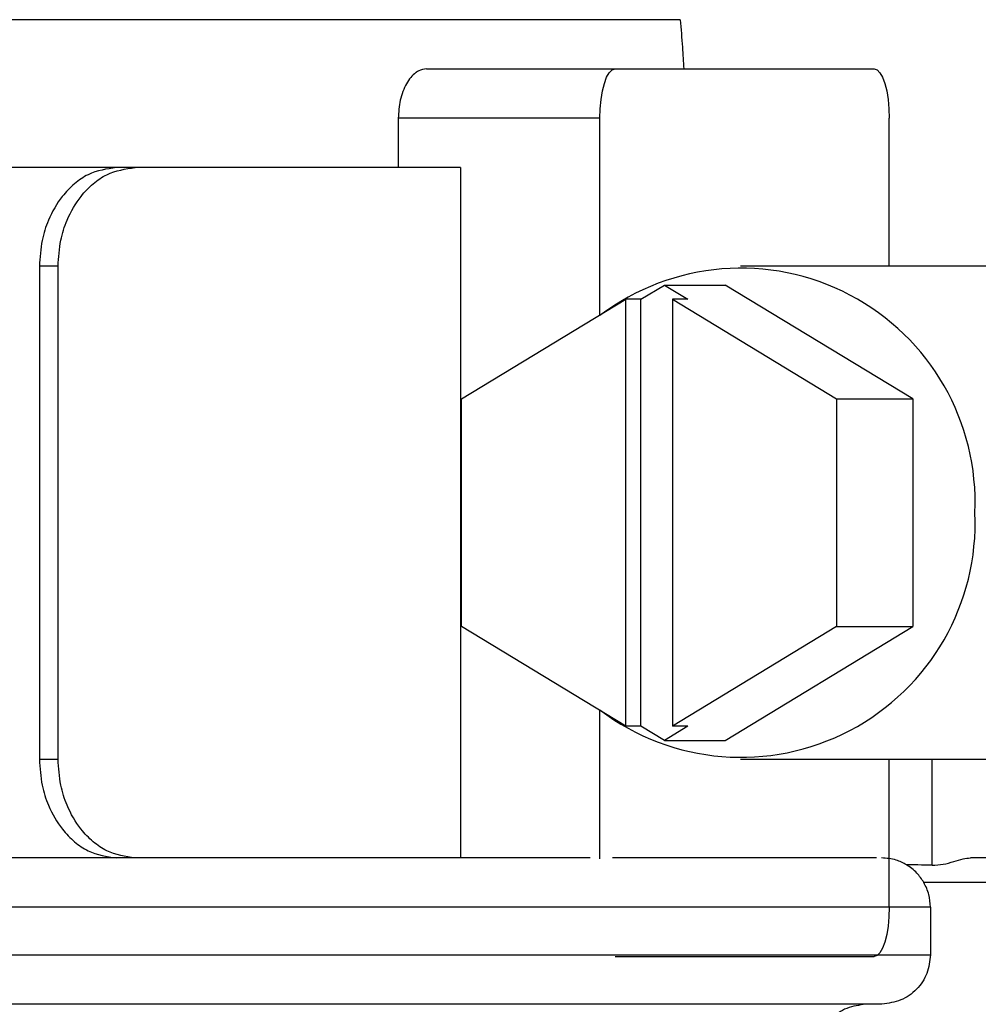
# Model space of a CAD drawing. Units: inches. Extents: x 0 to 15.8, y 1.3 to 9.4.
# Drawn here: x 10.5 to 10.6, y 7.1 to 7.1 of the extents above; entities that cross this region are included whole.
import ezdxf

# ---------------------------------------------------------------- set-up
doc = ezdxf.new("R2010")
doc.units = ezdxf.units.IN
doc.header["$MEASUREMENT"] = 0

# ---------------------------------------------------------------- blocks, each defined once
blk = doc.blocks.new('NFC 175 199')
at = {"color": 7, "linetype": 'Continuous', "lineweight": 25}
for p, q in [((0.507166703747604, 2.538989088306121), (0.4310780102575666, 2.538989088306121)), ((0.507166703747604, 2.538989088306121), (0.4310780102575666, 2.538989088306121)), ((0.507166703747604, 2.538989088306128), (0.4310780102575666, 2.538989088306128)), ((0.507166703747604, 2.538989088306128), (0.4310780102575666, 2.538989088306128)), ((0.490515603199313, 2.535756396188091), (0.5028919660329674, 2.535756396188091)), ((0.490515603199313, 2.535756396188091), (0.5028919660329674, 2.535756396188091)), ((0.490515603199313, 2.535756396188095), (0.5028919660329674, 2.535756396188095)), ((0.490515603199313, 2.535756396188095), (0.5028919660329674, 2.535756396188095)), ((0.5028919660329674, 2.535756396188091), (0.5198744382370943, 2.535756396188091)), ((0.5028919660329674, 2.535756396188091), (0.5198744382370943, 2.535756396188091)), ((0.5028919660329674, 2.535756396188095), (0.5198744382370943, 2.535756396188095)), ((0.5028919660329674, 2.535756396188095), (0.5198744382370943, 2.535756396188095)), ((0.4886726102961774, 2.532523607727089), (0.4886726102961774, 2.529290915609057)), ((0.5018929857453163, 2.532523607727089), (0.4886726102961774, 2.532523607727089)), ((0.4886726102961774, 2.532523607727089), (0.4886726102961774, 2.529290915609057)), ((0.5018929857453163, 2.532523607727089), (0.4886726102961774, 2.532523607727089)), ((0.4886726102961774, 2.532523607727089), (0.4886726102961774, 2.529290915609064)), ((0.5018929857453163, 2.532523607727089), (0.4886726102961774, 2.532523607727089)), ((0.4886726102961774, 2.532523607727089), (0.4886726102961774, 2.529290915609064)), ((0.5018929857453163, 2.532523607727089), (0.4886726102961774, 2.532523607727089)), ((0.5018929857453163, 2.519632532559864), (0.5018929857453163, 2.532523607727089)), ((0.5018929857453163, 2.519632532559864), (0.5018929857453163, 2.532523607727089)), ((0.5018929857453163, 2.519632532559871), (0.5018929857453163, 2.532523607727089)), ((0.5018929857453163, 2.519632532559871), (0.5018929857453163, 2.532523607727089)), ((0.5208734185247454, 2.522825435030025), (0.5208734185247454, 2.532523607727089)), ((0.5208734185247454, 2.522825435030025), (0.5208734185247454, 2.532523607727089)), ((0.5208734185247454, 2.522825435030025), (0.5208734185247454, 2.532523607727089)), ((0.5208734185247454, 2.522825435030025), (0.5208734185247454, 2.532523607727089)), ((0.4701867059974578, 2.529290915609057), (0.3629620109028462, 2.529290915609057)), ((0.4701867059974578, 2.529290915609057), (0.3629620109028462, 2.529290915609057)), ((0.4701867059974578, 2.529290915609064), (0.3629620109028462, 2.529290915609064)), ((0.4701867059974578, 2.529290915609064), (0.3629620109028462, 2.529290915609064)), ((0.4714134410734232, 2.529290915609057), (0.4701867059974578, 2.529290915609057)), ((0.4714134410734232, 2.529290915609057), (0.4701867059974578, 2.529290915609057)), ((0.4714134410734232, 2.529290915609064), (0.4701867059974578, 2.529290915609064)), ((0.4714134410734232, 2.529290915609064), (0.4701867059974578, 2.529290915609064)), ((0.4927564925811865, 2.529290915609057), (0.4714134410734232, 2.529290915609057)), ((0.4927564925811865, 2.529290915609057), (0.4714134410734232, 2.529290915609057)), ((0.4927564925811865, 2.529290915609064), (0.4714134410734232, 2.529290915609064)), ((0.4927564925811865, 2.529290915609064), (0.4714134410734232, 2.529290915609064)), ((0.4927564925811865, 2.529290915609057), (0.4927564925811865, 2.484032647898797)), ((0.4927564925811865, 2.529290915609057), (0.4927564925811865, 2.484032647898797)), ((0.4927564925811865, 2.529290915609064), (0.4927564925811865, 2.484032647898797)), ((0.4927564925811865, 2.529290915609064), (0.4927564925811865, 2.484032647898797)), ((0.4651353475769877, 2.522825435030025), (0.4651353475769877, 2.490498128477828)), ((0.4663601076220036, 2.522825435030025), (0.4651353475769877, 2.522825435030025)), ((0.4651353475769877, 2.522825435030025), (0.4651353475769877, 2.490498128477828)), ((0.4663601076220036, 2.522825435030025), (0.4651353475769877, 2.522825435030025)), ((0.4651353475769877, 2.522825435030025), (0.4651353475769877, 2.490498128477832)), ((0.4663601076220036, 2.522825435030025), (0.4651353475769877, 2.522825435030025)), ((0.4651353475769877, 2.522825435030025), (0.4651353475769877, 2.490498128477832)), ((0.4663601076220036, 2.522825435030025), (0.4651353475769877, 2.522825435030025)), ((0.4663601076220036, 2.490498128477828), (0.4663601076220036, 2.522825435030025)), ((0.4663601076220036, 2.490498128477828), (0.4663601076220036, 2.522825435030025)), ((0.4663601076220036, 2.490498128477832), (0.4663601076220036, 2.522825435030025)), ((0.4663601076220036, 2.490498128477832), (0.4663601076220036, 2.522825435030025)), ((0.5300969575650338, 2.522825435030025), (0.5111165247856011, 2.522825435030025)), ((0.5300969575650338, 2.522825435030025), (0.5111165247856011, 2.522825435030025)), ((0.5300969575650338, 2.522825435030025), (0.5111165247856011, 2.522825435030025)), ((0.5300969575650338, 2.522825435030025), (0.5111165247856011, 2.522825435030025)), ((0.5045844230406988, 2.520659934024572), (0.5061216715188319, 2.521593112061623)), ((0.5045844230406988, 2.520659934024572), (0.5061216715188319, 2.521593112061623)), ((0.5045844230406988, 2.520659934024575), (0.5061216715188319, 2.521593112061627)), ((0.5045844230406988, 2.520659934024575), (0.5061216715188319, 2.521593112061627)), ((0.5061216715188319, 2.521593112061623), (0.5076589681684531, 2.520659934024572)), ((0.5061216715188319, 2.521593112061623), (0.5101175444979518, 2.521593112061623)), ((0.5061216715188319, 2.521593112061623), (0.5076589681684531, 2.520659934024572)), ((0.5061216715188319, 2.521593112061623), (0.5101175444979518, 2.521593112061623)), ((0.5061216715188319, 2.521593112061627), (0.5076589681684531, 2.520659934024575)), ((0.5061216715188319, 2.521593112061627), (0.5101175444979518, 2.521593112061627)), ((0.5061216715188319, 2.521593112061627), (0.5076589681684531, 2.520659934024575)), ((0.5061216715188319, 2.521593112061627), (0.5101175444979518, 2.521593112061627)), ((0.5224156286659944, 2.514127495079261), (0.5101175444979518, 2.521593112061623)), ((0.5224156286659944, 2.514127495079261), (0.5101175444979518, 2.521593112061623)), ((0.5224156286659944, 2.514127495079265), (0.5101175444979518, 2.521593112061627)), ((0.5224156286659944, 2.514127495079265), (0.5101175444979518, 2.521593112061627)), ((0.4928246552346263, 2.514127495079261), (0.5035854427530477, 2.520659934024572)), ((0.4928246552346263, 2.514127495079261), (0.5035854427530477, 2.520659934024572)), ((0.4928246552346263, 2.514127495079265), (0.5035854427530477, 2.520659934024575)), ((0.4928246552346263, 2.514127495079265), (0.5035854427530477, 2.520659934024575)), ((0.5035854427530477, 2.492663629483278), (0.5035854427530477, 2.520659934024572)), ((0.5045844230406988, 2.520659934024572), (0.5035854427530477, 2.520659934024572)), ((0.5035854427530477, 2.492663629483278), (0.5035854427530477, 2.520659934024572)), ((0.5045844230406988, 2.520659934024572), (0.5035854427530477, 2.520659934024572)), ((0.5035854427530477, 2.492663629483285), (0.5035854427530477, 2.520659934024575)), ((0.5045844230406988, 2.520659934024575), (0.5035854427530477, 2.520659934024575)), ((0.5035854427530477, 2.492663629483285), (0.5035854427530477, 2.520659934024575)), ((0.5045844230406988, 2.520659934024575), (0.5035854427530477, 2.520659934024575)), ((0.5045844230406988, 2.492663629483278), (0.5045844230406988, 2.520659934024572)), ((0.5045844230406988, 2.492663629483278), (0.5045844230406988, 2.520659934024572)), ((0.5045844230406988, 2.492663629483285), (0.5045844230406988, 2.520659934024575)), ((0.5045844230406988, 2.492663629483285), (0.5045844230406988, 2.520659934024575)), ((0.5066599878808002, 2.520659934024572), (0.5066599878808002, 2.492663629483278)), ((0.5066599878808002, 2.520659934024572), (0.5174207753992217, 2.514127495079261)), ((0.5076589681684531, 2.520659934024572), (0.5066599878808002, 2.520659934024572)), ((0.5066599878808002, 2.520659934024572), (0.5066599878808002, 2.492663629483278)), ((0.5066599878808002, 2.520659934024572), (0.5174207753992217, 2.514127495079261)), ((0.5076589681684531, 2.520659934024572), (0.5066599878808002, 2.520659934024572)), ((0.5066599878808002, 2.520659934024575), (0.5066599878808002, 2.492663629483285)), ((0.5066599878808002, 2.520659934024575), (0.5174207753992217, 2.514127495079265)), ((0.5076589681684531, 2.520659934024575), (0.5066599878808002, 2.520659934024575)), ((0.5066599878808002, 2.520659934024575), (0.5066599878808002, 2.492663629483285)), ((0.5066599878808002, 2.520659934024575), (0.5174207753992217, 2.514127495079265)), ((0.5076589681684531, 2.520659934024575), (0.5066599878808002, 2.520659934024575)), ((0.4928246552346263, 2.499196068428592), (0.4928246552346263, 2.514127495079261)), ((0.4928246552346263, 2.499196068428592), (0.4928246552346263, 2.514127495079261)), ((0.4928246552346263, 2.499196068428592), (0.4928246552346263, 2.514127495079265)), ((0.4928246552346263, 2.499196068428592), (0.4928246552346263, 2.514127495079265)), ((0.5174207753992217, 2.514127495079261), (0.5174207753992217, 2.499196068428592)), ((0.5174207753992217, 2.514127495079261), (0.5224156286659944, 2.514127495079261)), ((0.5174207753992217, 2.514127495079261), (0.5174207753992217, 2.499196068428592)), ((0.5174207753992217, 2.514127495079261), (0.5224156286659944, 2.514127495079261)), ((0.5174207753992217, 2.514127495079265), (0.5174207753992217, 2.499196068428592)), ((0.5174207753992217, 2.514127495079265), (0.5224156286659944, 2.514127495079265)), ((0.5174207753992217, 2.514127495079265), (0.5174207753992217, 2.499196068428592)), ((0.5174207753992217, 2.514127495079265), (0.5224156286659944, 2.514127495079265)), ((0.5224156286659944, 2.514127495079261), (0.5224156286659944, 2.499196068428592)), ((0.5224156286659944, 2.514127495079261), (0.5224156286659944, 2.499196068428592)), ((0.5224156286659944, 2.514127495079265), (0.5224156286659944, 2.499196068428592)), ((0.5224156286659944, 2.514127495079265), (0.5224156286659944, 2.499196068428592)), ((0.5035854427530477, 2.492663629483278), (0.4928246552346263, 2.499196068428592)), ((0.5035854427530477, 2.492663629483278), (0.4928246552346263, 2.499196068428592)), ((0.5035854427530477, 2.492663629483285), (0.4928246552346263, 2.499196068428592)), ((0.5035854427530477, 2.492663629483285), (0.4928246552346263, 2.499196068428592)), ((0.5174207753992217, 2.499196068428592), (0.5066599878808002, 2.492663629483278)), ((0.5174207753992217, 2.499196068428592), (0.5066599878808002, 2.492663629483278)), ((0.5174207753992217, 2.499196068428592), (0.5066599878808002, 2.492663629483285)), ((0.5174207753992217, 2.499196068428592), (0.5066599878808002, 2.492663629483285)), ((0.5101175444979518, 2.491730451446227), (0.5224156286659944, 2.499196068428592)), ((0.5101175444979518, 2.491730451446227), (0.5224156286659944, 2.499196068428592)), ((0.5101175444979518, 2.491730451446234), (0.5224156286659944, 2.499196068428592)), ((0.5101175444979518, 2.491730451446234), (0.5224156286659944, 2.499196068428592)), ((0.5174207753992217, 2.499196068428592), (0.5224156286659944, 2.499196068428592)), ((0.5174207753992217, 2.499196068428592), (0.5224156286659944, 2.499196068428592)), ((0.5174207753992217, 2.499196068428592), (0.5224156286659944, 2.499196068428592)), ((0.5174207753992217, 2.499196068428592), (0.5224156286659944, 2.499196068428592)), ((0.5018929857453163, 2.483967231020085), (0.5018929857453163, 2.493691030947986)), ((0.5018929857453163, 2.483967231020085), (0.5018929857453163, 2.493691030947986)), ((0.5018929857453163, 2.483967231020092), (0.5018929857453163, 2.493691030947989)), ((0.5018929857453163, 2.483967231020092), (0.5018929857453163, 2.493691030947989)), ((0.5045844230406988, 2.492663629483278), (0.5035854427530477, 2.492663629483278)), ((0.5045844230406988, 2.492663629483278), (0.5035854427530477, 2.492663629483278)), ((0.5045844230406988, 2.492663629483285), (0.5035854427530477, 2.492663629483285)), ((0.5045844230406988, 2.492663629483285), (0.5035854427530477, 2.492663629483285)), ((0.5061216715188319, 2.491730451446227), (0.5045844230406988, 2.492663629483278)), ((0.5061216715188319, 2.491730451446227), (0.5045844230406988, 2.492663629483278)), ((0.5061216715188319, 2.491730451446234), (0.5045844230406988, 2.492663629483285)), ((0.5061216715188319, 2.491730451446234), (0.5045844230406988, 2.492663629483285)), ((0.5076589681684531, 2.492663629483278), (0.5061216715188319, 2.491730451446227)), ((0.5076589681684531, 2.492663629483278), (0.5061216715188319, 2.491730451446227)), ((0.5076589681684531, 2.492663629483285), (0.5061216715188319, 2.491730451446234)), ((0.5076589681684531, 2.492663629483285), (0.5061216715188319, 2.491730451446234)), ((0.5076589681684531, 2.492663629483278), (0.5066599878808002, 2.492663629483278)), ((0.5076589681684531, 2.492663629483278), (0.5066599878808002, 2.492663629483278)), ((0.5076589681684531, 2.492663629483285), (0.5066599878808002, 2.492663629483285)), ((0.5076589681684531, 2.492663629483285), (0.5066599878808002, 2.492663629483285)), ((0.5061216715188319, 2.491730451446227), (0.5101175444979518, 2.491730451446227)), ((0.5061216715188319, 2.491730451446227), (0.5101175444979518, 2.491730451446227)), ((0.5061216715188319, 2.491730451446234), (0.5101175444979518, 2.491730451446234)), ((0.5061216715188319, 2.491730451446234), (0.5101175444979518, 2.491730451446234)), ((0.4651353475769877, 2.490498128477828), (0.4663601076220036, 2.490498128477828)), ((0.4651353475769877, 2.490498128477828), (0.4663601076220036, 2.490498128477828)), ((0.4651353475769877, 2.490498128477832), (0.4663601076220036, 2.490498128477832)), ((0.4651353475769877, 2.490498128477832), (0.4663601076220036, 2.490498128477832)), ((0.5111165247856011, 2.490498128477828), (0.5300969575650338, 2.490498128477828)), ((0.5111165247856011, 2.490498128477828), (0.5300969575650338, 2.490498128477828)), ((0.5111165247856011, 2.490498128477832), (0.5300969575650338, 2.490498128477832)), ((0.5111165247856011, 2.490498128477832), (0.5300969575650338, 2.490498128477832)), ((0.5208734185247454, 2.480799859437791), (0.5208734185247454, 2.490498128477828)), ((0.5208734185247454, 2.480799859437791), (0.5208734185247454, 2.490498128477828)), ((0.5208734185247454, 2.480799859437795), (0.5208734185247454, 2.490498128477832)), ((0.5208734185247454, 2.480799859437795), (0.5208734185247454, 2.490498128477832)), ((0.5012576038379901, 2.484032647898797), (0.4017063375186272, 2.484032647898797)), ((0.5012576038379901, 2.484032647898797), (0.4017063375186272, 2.484032647898797)), ((0.5012576038379901, 2.484032647898797), (0.4017063375186272, 2.484032647898797)), ((0.5012576038379901, 2.484032647898797), (0.4017063375186272, 2.484032647898797)), ((0.5200345602583205, 2.484032647898797), (0.5027318921832293, 2.484032647898797)), ((0.5200345602583205, 2.484032647898797), (0.5027318921832293, 2.484032647898797)), ((0.5200345602583205, 2.484032647898797), (0.5027318921832293, 2.484032647898797)), ((0.5200345602583205, 2.484032647898797), (0.5027318921832293, 2.484032647898797)), ((0.5286911209021543, 2.484032647898797), (0.5261962714432968, 2.484032647898797)), ((0.5286911209021543, 2.484032647898797), (0.5261962714432968, 2.484032647898797)), ((0.5286911209021543, 2.484032647898797), (0.5261962714432968, 2.484032647898797)), ((0.5286911209021543, 2.484032647898797), (0.5261962714432968, 2.484032647898797)), ((0.5287192530502853, 2.48241630183978), (0.5231427290836699, 2.48241630183978)), ((0.5287192530502853, 2.48241630183978), (0.5231427290836699, 2.48241630183978)), ((0.5287192530502853, 2.48241630183978), (0.5231427290836699, 2.48241630183978)), ((0.5287192530502853, 2.48241630183978), (0.5231427290836699, 2.48241630183978)), ((0.5235766096628449, 2.480799859437791), (0.4032675513113091, 2.480799859437791)), ((0.5235766096628449, 2.480799859437791), (0.4032675513113091, 2.480799859437791)), ((0.5235766096628449, 2.480799859437795), (0.4032675513113091, 2.480799859437795)), ((0.5235766096628449, 2.480799859437795), (0.4032675513113091, 2.480799859437795)), ((0.5235766096628449, 2.480799859437791), (0.5235766096628449, 2.477680562999051)), ((0.5235766096628449, 2.480799859437791), (0.5235766096628449, 2.477680562999051)), ((0.5235766096628449, 2.480799859437795), (0.5235766096628449, 2.477680562999058)), ((0.5235766096628449, 2.480799859437795), (0.5235766096628449, 2.477680562999058)), ((0.4032675513113091, 2.477680562999051), (0.5235766096628449, 2.477680562999051)), ((0.4032675513113091, 2.477680562999051), (0.5235766096628449, 2.477680562999051)), ((0.4032675513113091, 2.477680562999058), (0.5235766096628449, 2.477680562999058)), ((0.4032675513113091, 2.477680562999058), (0.5235766096628449, 2.477680562999058)), ((0.5028919660329674, 2.477567167319759), (0.5198744382370943, 2.477567167319759)), ((0.5028919660329674, 2.477567167319759), (0.5198744382370943, 2.477567167319759)), ((0.5028919660329674, 2.477567167319766), (0.5198744382370943, 2.477567167319766)), ((0.5028919660329674, 2.477567167319766), (0.5198744382370943, 2.477567167319766)), ((0.5203944494341837, 2.474448256252913), (0.4033230930352776, 2.474448256252913)), ((0.5203944494341837, 2.474448256252913), (0.4033230930352776, 2.474448256252913)), ((0.5203944494341837, 2.474448256252916), (0.4033230930352776, 2.474448256252916)), ((0.5203944494341837, 2.474448256252916), (0.4033230930352776, 2.474448256252916)), ((0.52039449760567, 2.474445462306694), (0.5193283662657944, 2.474432552348304)), ((0.52039449760567, 2.474445462306694), (0.5193283662657944, 2.474432552348304)), ((0.52039449760567, 2.474445462306701), (0.5193283662657944, 2.474432552348308)), ((0.52039449760567, 2.474445462306701), (0.5193283662657944, 2.474432552348308))]:
    blk.add_line(p, q, dxfattribs=at)
at = {"color": 8, "linetype": 'Continuous', "lineweight": 25}
for p, q in [((0.5236879339682137, 2.483552667207015), (0.5236879339682137, 2.490498128477828)), ((0.5236879339682137, 2.483552667207015), (0.5236879339682137, 2.490498128477828)), ((0.5236879339682137, 2.483552667207018), (0.5236879339682137, 2.490498128477832)), ((0.5236879339682137, 2.483552667207018), (0.5236879339682137, 2.490498128477832))]:
    blk.add_line(p, q, dxfattribs=at)
at = {"color": 7, "linetype": 'Continuous', "lineweight": 25, "flags": 128}
for points in [[(0.5018929857453163, 2.532523607727089), (0.5019122061684413, 2.533154268828735), (0.501969048522545, 2.533760747844145), (0.5020613450907359, 2.534319633430858), (0.5021855793544976, 2.534809537448865), (0.5023369823366597, 2.53521157667544), (0.5025096771158655, 2.535510336234896), (0.5026970641984683, 2.535694254970469), (0.5028919660329674, 2.535756396188091)], [(0.5018929857453163, 2.532523607727089), (0.5019122061684413, 2.533154268828735), (0.501969048522545, 2.533760747844145), (0.5020613450907359, 2.534319633430858), (0.5021855793544976, 2.534809537448865), (0.5023369823366597, 2.53521157667544), (0.5025096771158655, 2.535510336234896), (0.5026970641984683, 2.535694254970469), (0.5028919660329674, 2.535756396188091)], [(0.5018929857453163, 2.532523607727089), (0.5019122061684413, 2.533154268828739), (0.501969048522545, 2.533760747844145), (0.5020613450907359, 2.534319633430865), (0.5021855793544976, 2.534809537448869), (0.5023369823366597, 2.535211576675447), (0.5025096771158655, 2.535510336234903), (0.5026970641984683, 2.535694254970469), (0.5028919660329674, 2.535756396188095)], [(0.5018929857453163, 2.532523607727089), (0.5019122061684413, 2.533154268828739), (0.501969048522545, 2.533760747844145), (0.5020613450907359, 2.534319633430865), (0.5021855793544976, 2.534809537448869), (0.5023369823366597, 2.535211576675447), (0.5025096771158655, 2.535510336234903), (0.5026970641984683, 2.535694254970469), (0.5028919660329674, 2.535756396188095)], [(0.5198744382370943, 2.535756396188091), (0.5200693400715952, 2.535694254970469), (0.5202567271541927, 2.535510336234896), (0.5204294701048902, 2.53521157667544), (0.5205808249155641, 2.534809537448865), (0.5207050591793259, 2.534319633430858), (0.5207974039190031, 2.533760747844145), (0.5208542462731085, 2.533154268828735), (0.5208734185247454, 2.532523607727089)], [(0.5198744382370943, 2.535756396188091), (0.5200693400715952, 2.535694254970469), (0.5202567271541927, 2.535510336234896), (0.5204294701048902, 2.53521157667544), (0.5205808249155641, 2.534809537448865), (0.5207050591793259, 2.534319633430858), (0.5207974039190031, 2.533760747844145), (0.5208542462731085, 2.533154268828735), (0.5208734185247454, 2.532523607727089)], [(0.5198744382370943, 2.535756396188095), (0.5200693400715952, 2.535694254970469), (0.5202567271541927, 2.535510336234903), (0.5204294701048902, 2.535211576675447), (0.5205808249155641, 2.534809537448869), (0.5207050591793259, 2.534319633430865), (0.5207974039190031, 2.533760747844145), (0.5208542462731085, 2.533154268828739), (0.5208734185247454, 2.532523607727089)], [(0.5198744382370943, 2.535756396188095), (0.5200693400715952, 2.535694254970469), (0.5202567271541927, 2.535510336234903), (0.5204294701048902, 2.535211576675447), (0.5205808249155641, 2.534809537448869), (0.5207050591793259, 2.534319633430865), (0.5207974039190031, 2.533760747844145), (0.5208542462731085, 2.533154268828739), (0.5208734185247454, 2.532523607727089)], [(0.5208734185247454, 2.480799859437791), (0.5208542462731085, 2.480169198336146), (0.5207974039190031, 2.479562815663709), (0.5207050591793259, 2.479003930076992), (0.5205808249155641, 2.478514026058985), (0.5204294701048902, 2.478111986832413), (0.5202567271541927, 2.477813227272954), (0.5200693400715952, 2.477629308537384), (0.5198744382370943, 2.477567167319759)], [(0.5208734185247454, 2.480799859437791), (0.5208542462731085, 2.480169198336146), (0.5207974039190031, 2.479562815663709), (0.5207050591793259, 2.479003930076992), (0.5205808249155641, 2.478514026058985), (0.5204294701048902, 2.478111986832413), (0.5202567271541927, 2.477813227272954), (0.5200693400715952, 2.477629308537384), (0.5198744382370943, 2.477567167319759)], [(0.5208734185247454, 2.480799859437795), (0.5208542462731085, 2.480169198336149), (0.5207974039190031, 2.479562815663716), (0.5207050591793259, 2.479003930076995), (0.5205808249155641, 2.478514026058992), (0.5204294701048902, 2.478111986832413), (0.5202567271541927, 2.477813227272957), (0.5200693400715952, 2.477629308537388), (0.5198744382370943, 2.477567167319766)], [(0.5208734185247454, 2.480799859437795), (0.5208542462731085, 2.480169198336149), (0.5207974039190031, 2.479562815663716), (0.5207050591793259, 2.479003930076995), (0.5205808249155641, 2.478514026058992), (0.5204294701048902, 2.478111986832413), (0.5202567271541927, 2.477813227272957), (0.5200693400715952, 2.477629308537388), (0.5198744382370943, 2.477567167319766)]]:
    blk.add_lwpolyline(points, dxfattribs=at)
at = {"color": 7, "linetype": 'Continuous', "lineweight": 25}
for centre, radius, start, end in [((0.5111502622345867, 2.507343355186816), 0.01535397888628573, 357.4557658242027, 127.0795745213411), ((0.5111502622345867, 2.507343355186816), 0.01535397888628573, 357.4557658242027, 127.0795745213411), ((0.5111502622345867, 2.507343355186819), 0.01535397888628573, 357.4557658242027, 127.0795745213411), ((0.5111502622345867, 2.507343355186819), 0.01535397888628573, 357.4557658242027, 127.0795745213411), ((0.5111502622345867, 2.505980208321038), 0.0153539788862855, 232.9204254786582, 2.544234175798072), ((0.5111502622345867, 2.505980208321038), 0.0153539788862855, 232.9204254786582, 2.544234175798072), ((0.5111502622345867, 2.505980208321038), 0.0153539788862855, 232.9204254786582, 2.544234175798072), ((0.5111502622345867, 2.505980208321038), 0.0153539788862855, 232.9204254786582, 2.544234175798072)]:
    blk.add_arc(centre, radius, start, end, dxfattribs=at)
for points, knots in [([(0.507166703747604, 2.538989088306121), (0.5072147423666511, 2.538386229664656), (0.5073005653530931, 2.537309197684181), (0.5073616767528613, 2.53623132501848), (0.5073885816145616, 2.535756781559986)], [0, 0, 0, 0, 0.5597407063016937, 0.9999999999999999, 0.9999999999999999, 0.9999999999999999, 0.9999999999999999]), ([(0.507166703747604, 2.538989088306121), (0.5072147423666511, 2.538386229664656), (0.5073005653530931, 2.537309197684181), (0.5073616767528613, 2.53623132501848), (0.5073885816145616, 2.535756781559986)], [0, 0, 0, 0, 0.5597407063016937, 0.9999999999999999, 0.9999999999999999, 0.9999999999999999, 0.9999999999999999]), ([(0.507166703747604, 2.538989088306128), (0.5072147423666511, 2.538386229664663), (0.5073005653530931, 2.537309197684184), (0.5073616767528613, 2.536231325018484), (0.5073885816145616, 2.535756781559986)], [0, 0, 0, 0, 0.5597407063016937, 0.9999999999999999, 0.9999999999999999, 0.9999999999999999, 0.9999999999999999]), ([(0.507166703747604, 2.538989088306128), (0.5072147423666511, 2.538386229664663), (0.5073005653530931, 2.537309197684184), (0.5073616767528613, 2.536231325018484), (0.5073885816145616, 2.535756781559986)], [0, 0, 0, 0, 0.5597407063016937, 0.9999999999999999, 0.9999999999999999, 0.9999999999999999, 0.9999999999999999]), ([(0.490515603199313, 2.535756396188091), (0.4903457526438384, 2.535733038311466), (0.4901285080726154, 2.535703162801912), (0.4899049735063663, 2.535567755804472), (0.4898384420922142, 2.535522106937051), (0.489596287550695, 2.535344930149318), (0.4892747390004555, 2.534965647642156), (0.4889662530195391, 2.534290755181768), (0.4887378777267966, 2.533547109016315), (0.4886983776598228, 2.532927682618048), (0.4886726102961774, 2.532523607727089)], [0, 0, 0, 0, 0.1834980582393318, 0.234700186118657, 0.2501024802256052, 0.258698268104803, 0.5119348536768596, 0.6416625397612304, 0.7662431394935632, 1, 1, 1, 1]), ([(0.490515603199313, 2.535756396188091), (0.4903457526438384, 2.535733038311466), (0.4901285080726154, 2.535703162801912), (0.4899049735063663, 2.535567755804472), (0.4898384420922142, 2.535522106937051), (0.489596287550695, 2.535344930149318), (0.4892747390004555, 2.534965647642156), (0.4889662530195391, 2.534290755181768), (0.4887378777267966, 2.533547109016315), (0.4886983776598228, 2.532927682618048), (0.4886726102961774, 2.532523607727089)], [0, 0, 0, 0, 0.1834980582393318, 0.234700186118657, 0.2501024802256052, 0.258698268104803, 0.5119348536768596, 0.6416625397612304, 0.7662431394935632, 1, 1, 1, 1]), ([(0.490515603199313, 2.535756396188095), (0.4903457526438384, 2.53573303831147), (0.4901285080726154, 2.535703162801919), (0.4899049735063663, 2.535567755804475), (0.4898384420922142, 2.535522106937055), (0.489596287550695, 2.535344930149318), (0.4892747390004555, 2.534965647642164), (0.4889662530195391, 2.534290755181772), (0.4887378777267966, 2.533547109016315), (0.4886983776598228, 2.532927682618052), (0.4886726102961774, 2.532523607727089)], [0, 0, 0, 0, 0.1834980582393318, 0.234700186118657, 0.2501024802256052, 0.258698268104803, 0.5119348536768596, 0.6416625397612304, 0.7662431394935632, 1, 1, 1, 1]), ([(0.490515603199313, 2.535756396188095), (0.4903457526438384, 2.53573303831147), (0.4901285080726154, 2.535703162801919), (0.4899049735063663, 2.535567755804475), (0.4898384420922142, 2.535522106937055), (0.489596287550695, 2.535344930149318), (0.4892747390004555, 2.534965647642164), (0.4889662530195391, 2.534290755181772), (0.4887378777267966, 2.533547109016315), (0.4886983776598228, 2.532927682618052), (0.4886726102961774, 2.532523607727089)], [0, 0, 0, 0, 0.1834980582393318, 0.234700186118657, 0.2501024802256052, 0.258698268104803, 0.5119348536768596, 0.6416625397612304, 0.7662431394935632, 1, 1, 1, 1]), ([(0.4701867059974578, 2.529290915609057), (0.4695528871640668, 2.529202223120709), (0.4685875774592656, 2.52906714395418), (0.4674135768567638, 2.528253899289485), (0.466485374696429, 2.527298287486392), (0.4657456938201552, 2.526022531710861), (0.4652338272103762, 2.524443120872981), (0.4651701863026485, 2.523397716946089), (0.4651353475769877, 2.522825435030025)], [0, 0, 0, 0, 0.2429826603134788, 0.3700639800247168, 0.500509515237697, 0.6912639820293724, 0.8309896917574477, 1, 1, 1, 1]), ([(0.4701867059974578, 2.529290915609057), (0.4695528871640668, 2.529202223120709), (0.4685875774592656, 2.52906714395418), (0.4674135768567638, 2.528253899289485), (0.466485374696429, 2.527298287486392), (0.4657456938201552, 2.526022531710861), (0.4652338272103762, 2.524443120872981), (0.4651701863026485, 2.523397716946089), (0.4651353475769877, 2.522825435030025)], [0, 0, 0, 0, 0.2429826603134788, 0.3700639800247168, 0.500509515237697, 0.6912639820293724, 0.8309896917574477, 1, 1, 1, 1]), ([(0.4701867059974578, 2.529290915609064), (0.4695528871640668, 2.529202223120713), (0.4685875774592656, 2.529067143954183), (0.4674135768567638, 2.528253899289492), (0.466485374696429, 2.527298287486392), (0.4657456938201552, 2.526022531710861), (0.4652338272103762, 2.524443120872984), (0.4651701863026485, 2.523397716946089), (0.4651353475769877, 2.522825435030025)], [0, 0, 0, 0, 0.2429826603134788, 0.3700639800247168, 0.500509515237697, 0.6912639820293724, 0.8309896917574477, 1, 1, 1, 1]), ([(0.4701867059974578, 2.529290915609064), (0.4695528871640668, 2.529202223120713), (0.4685875774592656, 2.529067143954183), (0.4674135768567638, 2.528253899289492), (0.466485374696429, 2.527298287486392), (0.4657456938201552, 2.526022531710861), (0.4652338272103762, 2.524443120872984), (0.4651701863026485, 2.523397716946089), (0.4651353475769877, 2.522825435030025)], [0, 0, 0, 0, 0.2429826603134788, 0.3700639800247168, 0.500509515237697, 0.6912639820293724, 0.8309896917574477, 1, 1, 1, 1]), ([(0.4663601076220036, 2.522825435030025), (0.4663951272031035, 2.523399252535341), (0.4664590966715068, 2.524447431857425), (0.4669737869343891, 2.526030527705988), (0.4677159465552645, 2.527306276946458), (0.4686453135561912, 2.528259099866322), (0.4698171916273495, 2.529068287027318), (0.4707806973194248, 2.529202666967908), (0.4714134410734232, 2.529290915609057)], [0, 0, 0, 0, 0.1694613091127385, 0.3095511002354188, 0.5008512943653657, 0.6308872853886089, 0.7576000156389326, 1, 1, 1, 1]), ([(0.4663601076220036, 2.522825435030025), (0.4663951272031035, 2.523399252535341), (0.4664590966715068, 2.524447431857425), (0.4669737869343891, 2.526030527705988), (0.4677159465552645, 2.527306276946458), (0.4686453135561912, 2.528259099866322), (0.4698171916273495, 2.529068287027318), (0.4707806973194248, 2.529202666967908), (0.4714134410734232, 2.529290915609057)], [0, 0, 0, 0, 0.1694613091127385, 0.3095511002354188, 0.5008512943653657, 0.6308872853886089, 0.7576000156389326, 1, 1, 1, 1]), ([(0.4663601076220036, 2.522825435030025), (0.4663951272031035, 2.523399252535345), (0.4664590966715068, 2.524447431857428), (0.4669737869343891, 2.526030527705988), (0.4677159465552645, 2.527306276946462), (0.4686453135561912, 2.528259099866325), (0.4698171916273495, 2.529068287027318), (0.4707806973194248, 2.529202666967908), (0.4714134410734232, 2.529290915609064)], [0, 0, 0, 0, 0.1694613091127385, 0.3095511002354188, 0.5008512943653657, 0.6308872853886089, 0.7576000156389326, 1, 1, 1, 1]), ([(0.4663601076220036, 2.522825435030025), (0.4663951272031035, 2.523399252535345), (0.4664590966715068, 2.524447431857428), (0.4669737869343891, 2.526030527705988), (0.4677159465552645, 2.527306276946462), (0.4686453135561912, 2.528259099866325), (0.4698171916273495, 2.529068287027318), (0.4707806973194248, 2.529202666967908), (0.4714134410734232, 2.529290915609064)], [0, 0, 0, 0, 0.1694613091127385, 0.3095511002354188, 0.5008512943653657, 0.6308872853886089, 0.7576000156389326, 1, 1, 1, 1]), ([(0.4651353475769877, 2.490498128477828), (0.4651703809113261, 2.489924346418224), (0.4652343788761097, 2.488876176589713), (0.4657489371145509, 2.48729305006437), (0.4664911238977894, 2.48601728178021), (0.4674201830202875, 2.48506446851307), (0.4685916170702971, 2.484255261624028), (0.4695544178576156, 2.484120891266191), (0.4701867059974578, 2.484032647898797)], [0, 0, 0, 0, 0.1694502138746854, 0.3095471506052839, 0.5008461609696113, 0.6308823829316469, 0.7575939960222651, 1, 1, 1, 1]), ([(0.4651353475769877, 2.490498128477828), (0.4651703809113261, 2.489924346418224), (0.4652343788761097, 2.488876176589713), (0.4657489371145509, 2.48729305006437), (0.4664911238977894, 2.48601728178021), (0.4674201830202875, 2.48506446851307), (0.4685916170702971, 2.484255261624028), (0.4695544178576156, 2.484120891266191), (0.4701867059974578, 2.484032647898797)], [0, 0, 0, 0, 0.1694502138746854, 0.3095471506052839, 0.5008461609696113, 0.6308823829316469, 0.7575939960222651, 1, 1, 1, 1]), ([(0.4651353475769877, 2.490498128477832), (0.4651703809113261, 2.489924346418231), (0.4652343788761097, 2.488876176589716), (0.4657489371145509, 2.487293050064373), (0.4664911238977894, 2.486017281780217), (0.4674201830202875, 2.48506446851307), (0.4685916170702971, 2.484255261624032), (0.4695544178576156, 2.484120891266198), (0.4701867059974578, 2.484032647898797)], [0, 0, 0, 0, 0.1694502138746854, 0.3095471506052839, 0.5008461609696113, 0.6308823829316469, 0.7575939960222651, 1, 1, 1, 1]), ([(0.4651353475769877, 2.490498128477832), (0.4651703809113261, 2.489924346418231), (0.4652343788761097, 2.488876176589716), (0.4657489371145509, 2.487293050064373), (0.4664911238977894, 2.486017281780217), (0.4674201830202875, 2.48506446851307), (0.4685916170702971, 2.484255261624032), (0.4695544178576156, 2.484120891266198), (0.4701867059974578, 2.484032647898797)], [0, 0, 0, 0, 0.1694502138746854, 0.3095471506052839, 0.5008461609696113, 0.6308823829316469, 0.7575939960222651, 1, 1, 1, 1]), ([(0.4714134410734232, 2.484032647898797), (0.4707791890124735, 2.48412135509404), (0.4698132304345677, 2.484256455129884), (0.4686387987017682, 2.485069575983029), (0.4677102461224809, 2.486025096009381), (0.4669705987535107, 2.487300938622315), (0.4664585430041477, 2.488880353435494), (0.4663949310594013, 2.489925808985792), (0.4663601076220036, 2.490498128477828)], [0, 0, 0, 0, 0.2429727473470557, 0.3700446935028054, 0.5004838302615411, 0.6912491357922584, 0.8309788132851591, 1, 1, 1, 1]), ([(0.4714134410734232, 2.484032647898797), (0.4707791890124735, 2.48412135509404), (0.4698132304345677, 2.484256455129884), (0.4686387987017682, 2.485069575983029), (0.4677102461224809, 2.486025096009381), (0.4669705987535107, 2.487300938622315), (0.4664585430041477, 2.488880353435494), (0.4663949310594013, 2.489925808985792), (0.4663601076220036, 2.490498128477828)], [0, 0, 0, 0, 0.2429727473470557, 0.3700446935028054, 0.5004838302615411, 0.6912491357922584, 0.8309788132851591, 1, 1, 1, 1]), ([(0.4714134410734232, 2.484032647898797), (0.4707791890124735, 2.484121355094043), (0.4698132304345677, 2.484256455129888), (0.4686387987017682, 2.485069575983029), (0.4677102461224809, 2.486025096009381), (0.4669705987535107, 2.487300938622319), (0.4664585430041477, 2.488880353435501), (0.4663949310594013, 2.489925808985795), (0.4663601076220036, 2.490498128477832)], [0, 0, 0, 0, 0.2429727473470557, 0.3700446935028054, 0.5004838302615411, 0.6912491357922584, 0.8309788132851591, 1, 1, 1, 1]), ([(0.4714134410734232, 2.484032647898797), (0.4707791890124735, 2.484121355094043), (0.4698132304345677, 2.484256455129888), (0.4686387987017682, 2.485069575983029), (0.4677102461224809, 2.486025096009381), (0.4669705987535107, 2.487300938622319), (0.4664585430041477, 2.488880353435501), (0.4663949310594013, 2.489925808985795), (0.4663601076220036, 2.490498128477832)], [0, 0, 0, 0, 0.2429727473470557, 0.3700446935028054, 0.5004838302615411, 0.6912491357922584, 0.8309788132851591, 1, 1, 1, 1]), ([(0.5220097838919813, 2.483581570098931), (0.5217858718471966, 2.483696762088794), (0.5212700206477727, 2.483962142748389), (0.5206896590619561, 2.484007167012692), (0.5203612111084759, 2.484032647898797)], [0, 0, 0, 0, 0.4340632434901481, 1, 1, 1, 1]), ([(0.5220097838919813, 2.483581570098931), (0.5217858718471966, 2.483696762088794), (0.5212700206477727, 2.483962142748389), (0.5206896590619561, 2.484007167012692), (0.5203612111084759, 2.484032647898797)], [0, 0, 0, 0, 0.4340632434901481, 1, 1, 1, 1]), ([(0.5220097838919813, 2.483581570098934), (0.5217858718471966, 2.483696762088798), (0.5212700206477727, 2.483962142748393), (0.5206896590619561, 2.484007167012695), (0.5203612111084759, 2.484032647898797)], [0, 0, 0, 0, 0.4340632434901481, 1, 1, 1, 1]), ([(0.5220097838919813, 2.483581570098934), (0.5217858718471966, 2.483696762088798), (0.5212700206477727, 2.483962142748393), (0.5206896590619561, 2.484007167012695), (0.5203612111084759, 2.484032647898797)], [0, 0, 0, 0, 0.4340632434901481, 1, 1, 1, 1]), ([(0.5231427290836699, 2.48241630183978), (0.5229968197353028, 2.482635396514588), (0.5226756040429397, 2.483117727828162), (0.5222448640855575, 2.483417801954271), (0.5220097838919813, 2.483581570098931)], [0, 0, 0, 0, 0.4542410344161781, 1, 1, 1, 1]), ([(0.5236879339682137, 2.483552667207015), (0.5233746754930984, 2.483558167455225), (0.5228152953567058, 2.483567989151485), (0.5222559085070326, 2.483577420430542), (0.5220097838919813, 2.483581570098931)], [0, 0, 0, 0, 0.5600100088206648, 1, 1, 1, 1]), ([(0.5231427290836699, 2.48241630183978), (0.5229968197353028, 2.482635396514588), (0.5226756040429397, 2.483117727828162), (0.5222448640855575, 2.483417801954271), (0.5220097838919813, 2.483581570098931)], [0, 0, 0, 0, 0.4542410344161781, 1, 1, 1, 1]), ([(0.5236879339682137, 2.483552667207015), (0.5233746754930984, 2.483558167455225), (0.5228152953567058, 2.483567989151485), (0.5222559085070326, 2.483577420430542), (0.5220097838919813, 2.483581570098931)], [0, 0, 0, 0, 0.5600100088206648, 1, 1, 1, 1]), ([(0.5231427290836699, 2.48241630183978), (0.5229968197353028, 2.482635396514592), (0.5226756040429397, 2.483117727828169), (0.5222448640855575, 2.483417801954271), (0.5220097838919813, 2.483581570098934)], [0, 0, 0, 0, 0.4542410344161781, 1, 1, 1, 1]), ([(0.5236879339682137, 2.483552667207018), (0.5233746754930984, 2.483558167455229), (0.5228152953567058, 2.483567989151492), (0.5222559085070326, 2.483577420430546), (0.5220097838919813, 2.483581570098934)], [0, 0, 0, 0, 0.5600100088206648, 1, 1, 1, 1]), ([(0.5231427290836699, 2.48241630183978), (0.5229968197353028, 2.482635396514592), (0.5226756040429397, 2.483117727828169), (0.5222448640855575, 2.483417801954271), (0.5220097838919813, 2.483581570098934)], [0, 0, 0, 0, 0.4542410344161781, 1, 1, 1, 1]), ([(0.5236879339682137, 2.483552667207018), (0.5233746754930984, 2.483558167455229), (0.5228152953567058, 2.483567989151492), (0.5222559085070326, 2.483577420430546), (0.5220097838919813, 2.483581570098934)], [0, 0, 0, 0, 0.5600100088206648, 1, 1, 1, 1]), ([(0.5236879339682137, 2.483552667207015), (0.5239313958464731, 2.483566434760103), (0.5244269225316316, 2.483594456354258), (0.5251068585033494, 2.483789457935519), (0.5257151120741277, 2.483982095797831), (0.5260399123795345, 2.484016220328879), (0.5261962714432968, 2.484032647898797)], [0, 0, 0, 0, 0.2498945910010592, 0.5086194159111012, 0.763449089175542, 1, 1, 1, 1]), ([(0.5236879339682137, 2.483552667207015), (0.5239313958464731, 2.483566434760103), (0.5244269225316316, 2.483594456354258), (0.5251068585033494, 2.483789457935519), (0.5257151120741277, 2.483982095797831), (0.5260399123795345, 2.484016220328879), (0.5261962714432968, 2.484032647898797)], [0, 0, 0, 0, 0.2498945910010592, 0.5086194159111012, 0.763449089175542, 1, 1, 1, 1]), ([(0.5236879339682137, 2.483552667207018), (0.5239313958464731, 2.483566434760103), (0.5244269225316316, 2.483594456354261), (0.5251068585033494, 2.483789457935519), (0.5257151120741277, 2.483982095797835), (0.5260399123795345, 2.484016220328879), (0.5261962714432968, 2.484032647898797)], [0, 0, 0, 0, 0.2498945910010592, 0.5086194159111012, 0.763449089175542, 1, 1, 1, 1]), ([(0.5236879339682137, 2.483552667207018), (0.5239313958464731, 2.483566434760103), (0.5244269225316316, 2.483594456354261), (0.5251068585033494, 2.483789457935519), (0.5257151120741277, 2.483982095797835), (0.5260399123795345, 2.484016220328879), (0.5261962714432968, 2.484032647898797)], [0, 0, 0, 0, 0.2498945910010592, 0.5086194159111012, 0.763449089175542, 1, 1, 1, 1]), ([(0.5235766096628449, 2.480799859437791), (0.5235579521371232, 2.481080691562756), (0.5235202578073039, 2.481648064691438), (0.5232694133195874, 2.482158510763103), (0.5231427290836699, 2.48241630183978)], [0, 0, 0, 0, 0.4949690261416191, 1, 1, 1, 1]), ([(0.5235766096628449, 2.480799859437791), (0.5235579521371232, 2.481080691562756), (0.5235202578073039, 2.481648064691438), (0.5232694133195874, 2.482158510763103), (0.5231427290836699, 2.48241630183978)], [0, 0, 0, 0, 0.4949690261416191, 1, 1, 1, 1]), ([(0.5235766096628449, 2.480799859437795), (0.5235579521371232, 2.481080691562756), (0.5235202578073039, 2.481648064691445), (0.5232694133195874, 2.48215851076311), (0.5231427290836699, 2.48241630183978)], [0, 0, 0, 0, 0.4949690261416191, 1, 1, 1, 1]), ([(0.5235766096628449, 2.480799859437795), (0.5235579521371232, 2.481080691562756), (0.5235202578073039, 2.481648064691445), (0.5232694133195874, 2.48215851076311), (0.5231427290836699, 2.48241630183978)], [0, 0, 0, 0, 0.4949690261416191, 1, 1, 1, 1]), ([(0.5235766096628449, 2.477679984941215), (0.5235290528336272, 2.477263648589009), (0.5234337725940463, 2.476429517549629), (0.5227083421462861, 2.475367972820944), (0.5216562556546958, 2.474617734152236), (0.5208166723238215, 2.474503103165727), (0.52039449760567, 2.474445462306694)], [0, 0, 0, 0, 0.2483912802675843, 0.4976526207361635, 0.7474004598994887, 1, 1, 1, 1]), ([(0.5235766096628449, 2.477679984941215), (0.5235290528336272, 2.477263648589009), (0.5234337725940463, 2.476429517549629), (0.5227083421462861, 2.475367972820944), (0.5216562556546958, 2.474617734152236), (0.5208166723238215, 2.474503103165727), (0.52039449760567, 2.474445462306694)], [0, 0, 0, 0, 0.2483912802675843, 0.4976526207361635, 0.7474004598994887, 1, 1, 1, 1]), ([(0.5235766096628449, 2.477679984941215), (0.5235290528336272, 2.477263648589012), (0.5234337725940463, 2.476429517549636), (0.5227083421462861, 2.475367972820944), (0.5216562556546958, 2.474617734152243), (0.5208166723238215, 2.474503103165731), (0.52039449760567, 2.474445462306701)], [0, 0, 0, 0, 0.2483912802675843, 0.4976526207361635, 0.7474004598994887, 1, 1, 1, 1]), ([(0.5235766096628449, 2.477679984941215), (0.5235290528336272, 2.477263648589012), (0.5234337725940463, 2.476429517549636), (0.5227083421462861, 2.475367972820944), (0.5216562556546958, 2.474617734152243), (0.5208166723238215, 2.474503103165731), (0.52039449760567, 2.474445462306701)], [0, 0, 0, 0, 0.2483912802675843, 0.4976526207361635, 0.7474004598994887, 1, 1, 1, 1]), ([(0.5193283662657944, 2.474432552348304), (0.5189037749706991, 2.47437682423983), (0.518059968711535, 2.47426607367267), (0.5170011803728691, 2.473516088674604), (0.5162709394099423, 2.472452321394826), (0.516175009841799, 2.471615439487959), (0.5161271301284689, 2.471197740684868)], [0, 0, 0, 0, 0.2528938933549418, 0.5025855512895632, 0.751733884836249, 0.9999999999999999, 0.9999999999999999, 0.9999999999999999, 0.9999999999999999]), ([(0.5193283662657944, 2.474432552348304), (0.5189037749706991, 2.47437682423983), (0.518059968711535, 2.47426607367267), (0.5170011803728691, 2.473516088674604), (0.5162709394099423, 2.472452321394826), (0.516175009841799, 2.471615439487959), (0.5161271301284689, 2.471197740684868)], [0, 0, 0, 0, 0.2528938933549418, 0.5025855512895632, 0.751733884836249, 0.9999999999999999, 0.9999999999999999, 0.9999999999999999, 0.9999999999999999]), ([(0.5193283662657944, 2.474432552348308), (0.5189037749706991, 2.474376824239837), (0.518059968711535, 2.474266073672677), (0.5170011803728691, 2.473516088674604), (0.5162709394099423, 2.47245232139483), (0.516175009841799, 2.471615439487966), (0.5161271301284689, 2.471197740684868)], [0, 0, 0, 0, 0.2528938933549418, 0.5025855512895632, 0.751733884836249, 0.9999999999999999, 0.9999999999999999, 0.9999999999999999, 0.9999999999999999]), ([(0.5193283662657944, 2.474432552348308), (0.5189037749706991, 2.474376824239837), (0.518059968711535, 2.474266073672677), (0.5170011803728691, 2.473516088674604), (0.5162709394099423, 2.47245232139483), (0.516175009841799, 2.471615439487966), (0.5161271301284689, 2.471197740684868)], [0, 0, 0, 0, 0.2528938933549418, 0.5025855512895632, 0.751733884836249, 0.9999999999999999, 0.9999999999999999, 0.9999999999999999, 0.9999999999999999])]:
    blk.add_open_spline(points, degree=3, knots=knots, dxfattribs=at)

msp = doc.modelspace()

# ---------------------------------------------------------------- block references
msp.add_blockref('NFC 175 199', (10.04037666020281, 4.590010322153887))

doc.saveas('drawing.dxf')
